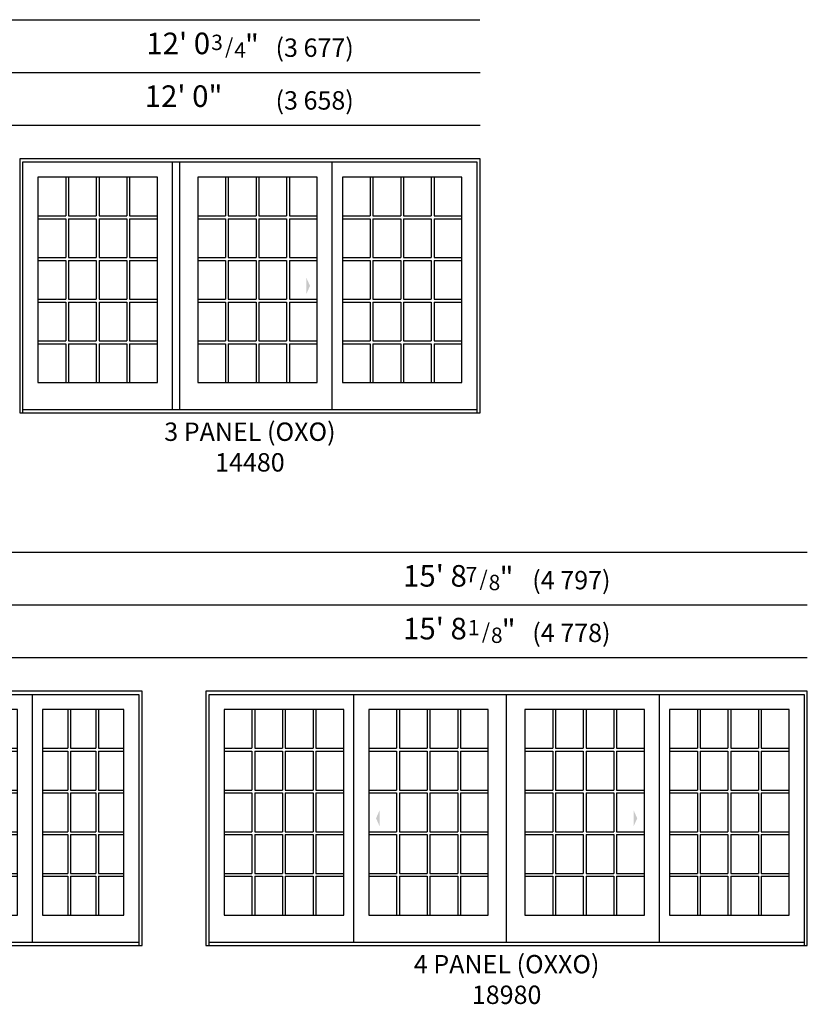
# Model space of a CAD drawing. Units: inches. Extents: x 30 to 1292, y 44 to 803.
# Drawn here: x 337 to 584, y 162 to 470 of the extents above; entities that cross this region are included whole.
import ezdxf
from ezdxf.enums import TextEntityAlignment as Align

# ---------------------------------------------------------------- set-up
doc = ezdxf.new("R2010")
doc.units = ezdxf.units.IN
doc.header["$LTSCALE"] = 0.5
doc.header["$MEASUREMENT"] = 0
doc.header["$PDMODE"] = 33
doc.header["$PDSIZE"] = 0.0016
doc.linetypes.add('DASHED', pattern=[0.75, 0.5, -0.25])
for name, color, linetype in [('Pel_Frame_Outside', 84, 'Continuous'), ('Pel_Hinging', 132, 'DASHED'), ('Pel_Muntin_AS', 3, 'Continuous'), ('Pel_Sash_Inside', 3, 'Continuous'), ('Pel_Sash_Outside', 84, 'Continuous'), ('Pel_TXT', 255, 'Continuous')]:
    doc.layers.add(name, color=color, linetype=linetype)
doc.layers.add('Pel_Points', color=7, linetype='Continuous', plot=False)
doc.styles.add('ARCHQUIK', font='archquik.shx')
doc.styles.get("Standard").update_dxf_attribs({"font": 'ARIAL.TTF'})

# ---------------------------------------------------------------- blocks, each defined once
blk = doc.blocks.new('342')
at = {"layer": 'Pel_Points'}
blk.add_point((0, 0), dxfattribs=at)
at = {"layer": 'Pel_TXT'}
for s, height, p in [('3', 0.05, (0.1075, -0.0125)), ('"', 0.07, (0.2175, -0.0312)), ('/', 0.05, (0.1526, -0.025)), ('4', 0.05, (0.1825, -0.0375))]:
    blk.add_text(s, height=height, dxfattribs=at).set_placement(p)
blk = doc.blocks.new('182')
at = {"layer": 'Pel_Points'}
blk.add_point((0, 0), dxfattribs=at)
at = {"layer": 'Pel_TXT'}
for s, height, p in [('1', 0.05, (0.1075, -0.0125)), ('"', 0.07, (0.2175, -0.0312)), ('/', 0.05, (0.1526, -0.025)), ('8', 0.05, (0.1825, -0.0375))]:
    blk.add_text(s, height=height, dxfattribs=at).set_placement(p)
blk = doc.blocks.new('782')
at = {"layer": 'Pel_Points'}
blk.add_point((0, 0), dxfattribs=at)
at = {"layer": 'Pel_TXT'}
for s, height, p in [('7', 0.05, (0.1, -0.0125)), ('"', 0.07, (0.2107, -0.0312)), ('/', 0.05, (0.145, -0.025)), ('8', 0.05, (0.175, -0.0375))]:
    blk.add_text(s, height=height, dxfattribs=at).set_placement(p)
blk = doc.blocks.new('ASCSF14180T')
at = {"layer": 'Pel_Frame_Outside'}
blk.add_lwpolyline([(0, 0), (140.125, 0), (140.125, 79.5), (0, 79.5), (0, 0)], dxfattribs=at)
at = {"layer": 'Pel_Hinging'}
for points in [[(41.206, 39.75), (42.331, 42.25), (42.331, 37.25)], [(98.919, 39.75), (97.794, 42.25), (97.794, 37.25)]]:
    blk.add_solid(points, dxfattribs=at)
at = {"layer": 'Pel_Muntin_AS'}
for p, q in [((13.58, 73.796), (13.58, 61.6348)), ((14.456, 73.796), (14.456, 61.6348)), ((22.332, 73.796), (22.332, 61.6348)), ((23.208, 73.796), (23.208, 61.6348)), ((46.832, 73.796), (46.832, 61.6348)), ((47.708, 73.796), (47.708, 61.6348)), ((55.584, 73.796), (55.584, 61.6348)), ((56.46, 73.796), (56.46, 61.6348)), ((83.665, 73.796), (83.665, 61.6348)), ((84.541, 73.796), (84.541, 61.6348)), ((92.417, 73.796), (92.417, 61.6348)), ((93.293, 73.796), (93.293, 61.6348)), ((116.917, 73.796), (116.917, 61.6348)), ((117.793, 73.796), (117.793, 61.6348)), ((125.669, 73.796), (125.669, 61.6348)), ((126.545, 73.796), (126.545, 61.6348)), ((5.704, 61.6348), (13.58, 61.6348)), ((14.456, 61.6348), (22.332, 61.6348)), ((23.208, 61.6348), (31.084, 61.6348)), ((38.956, 61.6348), (46.832, 61.6348)), ((47.708, 61.6348), (55.584, 61.6348)), ((56.46, 61.6348), (64.336, 61.6348)), ((75.789, 61.6348), (83.665, 61.6348)), ((84.541, 61.6348), (92.417, 61.6348)), ((93.293, 61.6348), (101.169, 61.6348)), ((109.041, 61.6348), (116.917, 61.6348)), ((117.793, 61.6348), (125.669, 61.6348)), ((126.545, 61.6348), (134.421, 61.6348)), ((5.704, 60.7588), (13.58, 60.7588)), ((13.58, 60.7588), (13.58, 48.5976)), ((14.456, 60.7588), (22.332, 60.7588)), ((14.456, 60.7588), (14.456, 48.5976)), ((22.332, 60.7588), (22.332, 48.5976)), ((23.208, 60.7588), (31.084, 60.7588)), ((23.208, 60.7588), (23.208, 48.5976)), ((38.956, 60.7588), (46.832, 60.7588)), ((46.832, 60.7588), (46.832, 48.5976)), ((47.708, 60.7588), (55.584, 60.7588)), ((47.708, 60.7588), (47.708, 48.5976)), ((55.584, 60.7588), (55.584, 48.5976)), ((56.46, 60.7588), (64.336, 60.7588)), ((56.46, 60.7588), (56.46, 48.5976)), ((75.789, 60.7588), (83.665, 60.7588)), ((83.665, 60.7588), (83.665, 48.5976)), ((84.541, 60.7588), (92.417, 60.7588)), ((84.541, 60.7588), (84.541, 48.5976)), ((92.417, 60.7588), (92.417, 48.5976)), ((93.293, 60.7588), (101.169, 60.7588)), ((93.293, 60.7588), (93.293, 48.5976)), ((109.041, 60.7588), (116.917, 60.7588)), ((116.917, 60.7588), (116.917, 48.5976)), ((117.793, 60.7588), (125.669, 60.7588)), ((117.793, 60.7588), (117.793, 48.5976)), ((125.669, 60.7588), (125.669, 48.5976)), ((126.545, 60.7588), (134.421, 60.7588)), ((126.545, 60.7588), (126.545, 48.5976)), ((5.704, 48.5976), (13.58, 48.5976)), ((5.704, 47.7216), (13.58, 47.7216)), ((13.58, 47.7216), (13.58, 35.5604)), ((14.456, 48.5976), (22.332, 48.5976)), ((14.456, 47.7216), (22.332, 47.7216)), ((14.456, 47.7216), (14.456, 35.5604)), ((22.332, 47.7216), (22.332, 35.5604)), ((23.208, 48.5976), (31.084, 48.5976)), ((23.208, 47.7216), (31.084, 47.7216)), ((23.208, 47.7216), (23.208, 35.5604)), ((38.956, 48.5976), (46.832, 48.5976)), ((38.956, 47.7216), (46.832, 47.7216)), ((46.832, 47.7216), (46.832, 35.5604)), ((47.708, 48.5976), (55.584, 48.5976)), ((47.708, 47.7216), (55.584, 47.7216)), ((47.708, 47.7216), (47.708, 35.5604)), ((55.584, 47.7216), (55.584, 35.5604)), ((56.46, 48.5976), (64.336, 48.5976)), ((56.46, 47.7216), (64.336, 47.7216)), ((56.46, 47.7216), (56.46, 35.5604)), ((75.789, 48.5976), (83.665, 48.5976)), ((75.789, 47.7216), (83.665, 47.7216)), ((83.665, 47.7216), (83.665, 35.5604)), ((84.541, 48.5976), (92.417, 48.5976)), ((84.541, 47.7216), (92.417, 47.7216)), ((84.541, 47.7216), (84.541, 35.5604)), ((92.417, 47.7216), (92.417, 35.5604)), ((93.293, 48.5976), (101.169, 48.5976)), ((93.293, 47.7216), (101.169, 47.7216)), ((93.293, 47.7216), (93.293, 35.5604)), ((109.041, 48.5976), (116.917, 48.5976)), ((109.041, 47.7216), (116.917, 47.7216)), ((116.917, 47.7216), (116.917, 35.5604)), ((117.793, 48.5976), (125.669, 48.5976)), ((117.793, 47.7216), (125.669, 47.7216)), ((117.793, 47.7216), (117.793, 35.5604)), ((125.669, 47.7216), (125.669, 35.5604)), ((126.545, 48.5976), (134.421, 48.5976)), ((126.545, 47.7216), (134.421, 47.7216)), ((126.545, 47.7216), (126.545, 35.5604)), ((5.704, 35.5604), (13.58, 35.5604)), ((5.704, 34.6844), (13.58, 34.6844)), ((13.58, 34.6844), (13.58, 22.5232)), ((14.456, 35.5604), (22.332, 35.5604)), ((14.456, 34.6844), (22.332, 34.6844)), ((14.456, 34.6844), (14.456, 22.5232)), ((22.332, 34.6844), (22.332, 22.5232)), ((23.208, 35.5604), (31.084, 35.5604)), ((23.208, 34.6844), (31.084, 34.6844)), ((23.208, 34.6844), (23.208, 22.5232)), ((38.956, 35.5604), (46.832, 35.5604)), ((38.956, 34.6844), (46.832, 34.6844)), ((46.832, 34.6844), (46.832, 22.5232)), ((47.708, 35.5604), (55.584, 35.5604)), ((47.708, 34.6844), (55.584, 34.6844)), ((47.708, 34.6844), (47.708, 22.5232)), ((55.584, 34.6844), (55.584, 22.5232)), ((56.46, 35.5604), (64.336, 35.5604)), ((56.46, 34.6844), (64.336, 34.6844)), ((56.46, 34.6844), (56.46, 22.5232)), ((75.789, 35.5604), (83.665, 35.5604)), ((75.789, 34.6844), (83.665, 34.6844)), ((83.665, 34.6844), (83.665, 22.5232)), ((84.541, 35.5604), (92.417, 35.5604)), ((84.541, 34.6844), (92.417, 34.6844)), ((84.541, 34.6844), (84.541, 22.5232)), ((92.417, 34.6844), (92.417, 22.5232)), ((93.293, 35.5604), (101.169, 35.5604)), ((93.293, 34.6844), (101.169, 34.6844)), ((93.293, 34.6844), (93.293, 22.5232)), ((109.041, 35.5604), (116.917, 35.5604)), ((109.041, 34.6844), (116.917, 34.6844)), ((116.917, 34.6844), (116.917, 22.5232)), ((117.793, 35.5604), (125.669, 35.5604)), ((117.793, 34.6844), (125.669, 34.6844)), ((117.793, 34.6844), (117.793, 22.5232)), ((125.669, 34.6844), (125.669, 22.5232)), ((126.545, 35.5604), (134.421, 35.5604)), ((126.545, 34.6844), (134.421, 34.6844)), ((126.545, 34.6844), (126.545, 22.5232)), ((5.704, 22.5232), (13.58, 22.5232)), ((5.704, 21.6472), (13.58, 21.6472)), ((13.58, 21.6472), (13.58, 9.486)), ((14.456, 22.5232), (22.332, 22.5232)), ((14.456, 21.6472), (22.332, 21.6472)), ((14.456, 21.6472), (14.456, 9.486)), ((22.332, 21.6472), (22.332, 9.486)), ((23.208, 22.5232), (31.084, 22.5232)), ((23.208, 21.6472), (31.084, 21.6472)), ((23.208, 21.6472), (23.208, 9.486)), ((38.956, 22.5232), (46.832, 22.5232)), ((38.956, 21.6472), (46.832, 21.6472)), ((46.832, 21.6472), (46.832, 9.486)), ((47.708, 22.5232), (55.584, 22.5232)), ((47.708, 21.6472), (55.584, 21.6472)), ((47.708, 21.6472), (47.708, 9.486)), ((55.584, 21.6472), (55.584, 9.486)), ((56.46, 22.5232), (64.336, 22.5232)), ((56.46, 21.6472), (64.336, 21.6472)), ((56.46, 21.6472), (56.46, 9.486)), ((75.789, 22.5232), (83.665, 22.5232)), ((75.789, 21.6472), (83.665, 21.6472)), ((83.665, 21.6472), (83.665, 9.486)), ((84.541, 22.5232), (92.417, 22.5232)), ((84.541, 21.6472), (92.417, 21.6472)), ((84.541, 21.6472), (84.541, 9.486)), ((92.417, 21.6472), (92.417, 9.486)), ((93.293, 22.5232), (101.169, 22.5232)), ((93.293, 21.6472), (101.169, 21.6472)), ((93.293, 21.6472), (93.293, 9.486)), ((109.041, 22.5232), (116.917, 22.5232)), ((109.041, 21.6472), (116.917, 21.6472)), ((116.917, 21.6472), (116.917, 9.486)), ((117.793, 22.5232), (125.669, 22.5232)), ((117.793, 21.6472), (125.669, 21.6472)), ((117.793, 21.6472), (117.793, 9.486)), ((125.669, 21.6472), (125.669, 9.486)), ((126.545, 22.5232), (134.421, 22.5232)), ((126.545, 21.6472), (134.421, 21.6472)), ((126.545, 21.6472), (126.545, 9.486))]:
    blk.add_line(p, q, dxfattribs=at)
for points in [[(13.58, 73.796), (5.704, 73.796), (5.704, 61.6348)], [(13.58, 73.796), (5.704, 73.796), (5.704, 61.6348)], [(22.332, 73.796), (14.456, 73.796)], [(22.332, 73.796), (14.456, 73.796)], [(31.084, 61.6348), (31.084, 73.796), (23.208, 73.796)], [(31.084, 61.6348), (31.084, 73.796), (23.208, 73.796)], [(46.832, 73.796), (38.956, 73.796), (38.956, 61.6348)], [(46.832, 73.796), (38.956, 73.796), (38.956, 61.6348)], [(55.584, 73.796), (47.708, 73.796)], [(55.584, 73.796), (47.708, 73.796)], [(64.336, 61.6348), (64.336, 73.796), (56.46, 73.796)], [(64.336, 61.6348), (64.336, 73.796), (56.46, 73.796)], [(83.665, 73.796), (75.789, 73.796), (75.789, 61.6348)], [(83.665, 73.796), (75.789, 73.796), (75.789, 61.6348)], [(92.417, 73.796), (84.541, 73.796)], [(92.417, 73.796), (84.541, 73.796)], [(101.169, 61.6348), (101.169, 73.796), (93.293, 73.796)], [(101.169, 61.6348), (101.169, 73.796), (93.293, 73.796)], [(116.917, 73.796), (109.041, 73.796), (109.041, 61.6348)], [(116.917, 73.796), (109.041, 73.796), (109.041, 61.6348)], [(125.669, 73.796), (117.793, 73.796)], [(125.669, 73.796), (117.793, 73.796)], [(134.421, 61.6348), (134.421, 73.796), (126.545, 73.796)], [(134.421, 61.6348), (134.421, 73.796), (126.545, 73.796)], [(5.704, 60.7588), (5.704, 48.5976)], [(5.704, 60.7588), (5.704, 48.5976)], [(31.084, 48.5976), (31.084, 60.7588)], [(31.084, 48.5976), (31.084, 60.7588)], [(38.956, 60.7588), (38.956, 48.5976)], [(38.956, 60.7588), (38.956, 48.5976)], [(64.336, 48.5976), (64.336, 60.7588)], [(64.336, 48.5976), (64.336, 60.7588)], [(75.789, 60.7588), (75.789, 48.5976)], [(75.789, 60.7588), (75.789, 48.5976)], [(101.169, 48.5976), (101.169, 60.7588)], [(101.169, 48.5976), (101.169, 60.7588)], [(109.041, 60.7588), (109.041, 48.5976)], [(109.041, 60.7588), (109.041, 48.5976)], [(134.421, 48.5976), (134.421, 60.7588)], [(134.421, 48.5976), (134.421, 60.7588)], [(5.704, 47.7216), (5.704, 35.5604)], [(5.704, 47.7216), (5.704, 35.5604)], [(31.084, 35.5604), (31.084, 47.7216)], [(31.084, 35.5604), (31.084, 47.7216)], [(38.956, 47.7216), (38.956, 35.5604)], [(38.956, 47.7216), (38.956, 35.5604)], [(64.336, 35.5604), (64.336, 47.7216)], [(64.336, 35.5604), (64.336, 47.7216)], [(75.789, 47.7216), (75.789, 35.5604)], [(75.789, 47.7216), (75.789, 35.5604)], [(101.169, 35.5604), (101.169, 47.7216)], [(101.169, 35.5604), (101.169, 47.7216)], [(109.041, 47.7216), (109.041, 35.5604)], [(109.041, 47.7216), (109.041, 35.5604)], [(134.421, 35.5604), (134.421, 47.7216)], [(134.421, 35.5604), (134.421, 47.7216)], [(5.704, 34.6844), (5.704, 22.5232)], [(5.704, 34.6844), (5.704, 22.5232)], [(31.084, 22.5232), (31.084, 34.6844)], [(31.084, 22.5232), (31.084, 34.6844)], [(38.956, 34.6844), (38.956, 22.5232)], [(38.956, 34.6844), (38.956, 22.5232)], [(64.336, 22.5232), (64.336, 34.6844)], [(64.336, 22.5232), (64.336, 34.6844)], [(75.789, 34.6844), (75.789, 22.5232)], [(75.789, 34.6844), (75.789, 22.5232)], [(101.169, 22.5232), (101.169, 34.6844)], [(101.169, 22.5232), (101.169, 34.6844)], [(109.041, 34.6844), (109.041, 22.5232)], [(109.041, 34.6844), (109.041, 22.5232)], [(134.421, 22.5232), (134.421, 34.6844)], [(134.421, 22.5232), (134.421, 34.6844)], [(5.704, 21.6472), (5.704, 9.486)], [(5.704, 21.6472), (5.704, 9.486)], [(23.208, 9.486), (31.084, 9.486), (31.084, 21.6472)], [(23.208, 9.486), (31.084, 9.486), (31.084, 21.6472)], [(38.956, 21.6472), (38.956, 9.486)], [(38.956, 21.6472), (38.956, 9.486)], [(56.46, 9.486), (64.336, 9.486), (64.336, 21.6472)], [(56.46, 9.486), (64.336, 9.486), (64.336, 21.6472)], [(75.789, 21.6472), (75.789, 9.486)], [(75.789, 21.6472), (75.789, 9.486)], [(93.293, 9.486), (101.169, 9.486), (101.169, 21.6472)], [(93.293, 9.486), (101.169, 9.486), (101.169, 21.6472)], [(109.041, 21.6472), (109.041, 9.486)], [(109.041, 21.6472), (109.041, 9.486)], [(126.545, 9.486), (134.421, 9.486), (134.421, 21.6472)], [(126.545, 9.486), (134.421, 9.486), (134.421, 21.6472)], [(5.704, 9.486), (13.58, 9.486)], [(5.704, 9.486), (13.58, 9.486)], [(14.456, 9.486), (22.332, 9.486)], [(14.456, 9.486), (22.332, 9.486)], [(38.956, 9.486), (46.832, 9.486)], [(38.956, 9.486), (46.832, 9.486)], [(47.708, 9.486), (55.584, 9.486)], [(47.708, 9.486), (55.584, 9.486)], [(75.789, 9.486), (83.665, 9.486)], [(75.789, 9.486), (83.665, 9.486)], [(84.541, 9.486), (92.417, 9.486)], [(84.541, 9.486), (92.417, 9.486)], [(109.041, 9.486), (116.917, 9.486)], [(109.041, 9.486), (116.917, 9.486)], [(117.793, 9.486), (125.669, 9.486)], [(117.793, 9.486), (125.669, 9.486)]]:
    blk.add_lwpolyline(points, dxfattribs=at)
at = {"layer": 'Pel_Sash_Inside'}
for points in [[(5.704, 9.486), (31.084, 9.486), (31.084, 73.796), (5.704, 73.796), (5.704, 9.486)], [(38.956, 9.486), (64.336, 9.486), (64.336, 73.796), (38.956, 73.796), (38.956, 9.486)], [(75.789, 9.486), (101.169, 9.486), (101.169, 73.796), (75.789, 73.796), (75.789, 9.486)], [(109.041, 9.486), (134.421, 9.486), (134.421, 73.796), (109.041, 73.796), (109.041, 9.486)]]:
    blk.add_lwpolyline(points, dxfattribs=at)
at = {"layer": 'Pel_Sash_Outside'}
for points in [[(1, 0), (1, 78.5), (139.125, 78.5), (139.125, 0)], [(34.252, 1.03), (34.252, 78.5)], [(70.0625, 1.03), (70.0625, 78.5)], [(105.873, 1.03), (105.873, 78.5)], [(1, 1.03), (139.125, 1.03)]]:
    blk.add_lwpolyline(points, dxfattribs=at)
at = {"style": 'ARCHQUIK', "flags": 1}
for tag in ['COMPID', 'UNITID', 'DOCNO']:
    blk.add_attdef(tag, (0, 0), '', height=1, dxfattribs=at)
blk = doc.blocks.new('ASCSF18980T')
at = {"layer": 'Pel_Frame_Outside'}
blk.add_lwpolyline([(0, 0), (188.125, 0), (188.125, 79.5), (0, 79.5), (0, 0)], dxfattribs=at)
at = {"layer": 'Pel_Hinging'}
for points in [[(53.206, 39.75), (54.331, 42.25), (54.331, 37.25)], [(134.919, 39.75), (133.794, 42.25), (133.794, 37.25)]]:
    blk.add_solid(points, dxfattribs=at)
at = {"layer": 'Pel_Muntin_AS'}
for p, q in [((14.392, 73.796), (14.392, 61.6348)), ((15.268, 73.796), (15.268, 61.6348)), ((23.956, 73.796), (23.956, 61.6348)), ((24.832, 73.796), (24.832, 61.6348)), ((33.52, 73.796), (33.52, 61.6348)), ((34.396, 73.796), (34.396, 61.6348)), ((59.644, 73.796), (59.644, 61.6348)), ((60.52, 73.796), (60.52, 61.6348)), ((69.208, 73.796), (69.208, 61.6348)), ((70.084, 73.796), (70.084, 61.6348)), ((78.772, 73.796), (78.772, 61.6348)), ((79.648, 73.796), (79.648, 61.6348)), ((108.477, 73.796), (108.477, 61.6348)), ((109.353, 73.796), (109.353, 61.6348)), ((118.041, 73.796), (118.041, 61.6348)), ((118.917, 73.796), (118.917, 61.6348)), ((127.605, 73.796), (127.605, 61.6348)), ((128.481, 73.796), (128.481, 61.6348)), ((153.729, 73.796), (153.729, 61.6348)), ((154.605, 73.796), (154.605, 61.6348)), ((163.293, 73.796), (163.293, 61.6348)), ((164.169, 73.796), (164.169, 61.6348)), ((172.857, 73.796), (172.857, 61.6348)), ((173.733, 73.796), (173.733, 61.6348)), ((5.704, 61.6348), (14.392, 61.6348)), ((15.268, 61.6348), (23.956, 61.6348)), ((24.832, 61.6348), (33.52, 61.6348)), ((34.396, 61.6348), (43.084, 61.6348)), ((50.956, 61.6348), (59.644, 61.6348)), ((60.52, 61.6348), (69.208, 61.6348)), ((70.084, 61.6348), (78.772, 61.6348)), ((79.648, 61.6348), (88.336, 61.6348)), ((99.789, 61.6348), (108.477, 61.6348)), ((109.353, 61.6348), (118.041, 61.6348)), ((118.917, 61.6348), (127.605, 61.6348)), ((128.481, 61.6348), (137.169, 61.6348)), ((145.041, 61.6348), (153.729, 61.6348)), ((154.605, 61.6348), (163.293, 61.6348)), ((164.169, 61.6348), (172.857, 61.6348)), ((173.733, 61.6348), (182.421, 61.6348)), ((5.704, 60.7588), (14.392, 60.7588)), ((14.392, 60.7588), (14.392, 48.5976)), ((15.268, 60.7588), (23.956, 60.7588)), ((15.268, 60.7588), (15.268, 48.5976)), ((23.956, 60.7588), (23.956, 48.5976)), ((24.832, 60.7588), (33.52, 60.7588)), ((24.832, 60.7588), (24.832, 48.5976)), ((33.52, 60.7588), (33.52, 48.5976)), ((34.396, 60.7588), (43.084, 60.7588)), ((34.396, 60.7588), (34.396, 48.5976)), ((50.956, 60.7588), (59.644, 60.7588)), ((59.644, 60.7588), (59.644, 48.5976)), ((60.52, 60.7588), (69.208, 60.7588)), ((60.52, 60.7588), (60.52, 48.5976)), ((69.208, 60.7588), (69.208, 48.5976)), ((70.084, 60.7588), (78.772, 60.7588)), ((70.084, 60.7588), (70.084, 48.5976)), ((78.772, 60.7588), (78.772, 48.5976)), ((79.648, 60.7588), (88.336, 60.7588)), ((79.648, 60.7588), (79.648, 48.5976)), ((99.789, 60.7588), (108.477, 60.7588)), ((108.477, 60.7588), (108.477, 48.5976)), ((109.353, 60.7588), (118.041, 60.7588)), ((109.353, 60.7588), (109.353, 48.5976)), ((118.041, 60.7588), (118.041, 48.5976)), ((118.917, 60.7588), (127.605, 60.7588)), ((118.917, 60.7588), (118.917, 48.5976)), ((127.605, 60.7588), (127.605, 48.5976)), ((128.481, 60.7588), (137.169, 60.7588)), ((128.481, 60.7588), (128.481, 48.5976)), ((145.041, 60.7588), (153.729, 60.7588)), ((153.729, 60.7588), (153.729, 48.5976)), ((154.605, 60.7588), (163.293, 60.7588)), ((154.605, 60.7588), (154.605, 48.5976)), ((163.293, 60.7588), (163.293, 48.5976)), ((164.169, 60.7588), (172.857, 60.7588)), ((164.169, 60.7588), (164.169, 48.5976)), ((172.857, 60.7588), (172.857, 48.5976)), ((173.733, 60.7588), (182.421, 60.7588)), ((173.733, 60.7588), (173.733, 48.5976)), ((5.704, 48.5976), (14.392, 48.5976)), ((5.704, 47.7216), (14.392, 47.7216)), ((14.392, 47.7216), (14.392, 35.5604)), ((15.268, 48.5976), (23.956, 48.5976)), ((15.268, 47.7216), (23.956, 47.7216)), ((15.268, 47.7216), (15.268, 35.5604)), ((23.956, 47.7216), (23.956, 35.5604)), ((24.832, 48.5976), (33.52, 48.5976)), ((24.832, 47.7216), (33.52, 47.7216)), ((24.832, 47.7216), (24.832, 35.5604)), ((33.52, 47.7216), (33.52, 35.5604)), ((34.396, 48.5976), (43.084, 48.5976)), ((34.396, 47.7216), (43.084, 47.7216)), ((34.396, 47.7216), (34.396, 35.5604)), ((50.956, 48.5976), (59.644, 48.5976)), ((50.956, 47.7216), (59.644, 47.7216)), ((59.644, 47.7216), (59.644, 35.5604)), ((60.52, 48.5976), (69.208, 48.5976)), ((60.52, 47.7216), (69.208, 47.7216)), ((60.52, 47.7216), (60.52, 35.5604)), ((69.208, 47.7216), (69.208, 35.5604)), ((70.084, 48.5976), (78.772, 48.5976)), ((70.084, 47.7216), (78.772, 47.7216)), ((70.084, 47.7216), (70.084, 35.5604)), ((78.772, 47.7216), (78.772, 35.5604)), ((79.648, 48.5976), (88.336, 48.5976)), ((79.648, 47.7216), (88.336, 47.7216)), ((79.648, 47.7216), (79.648, 35.5604)), ((99.789, 48.5976), (108.477, 48.5976)), ((99.789, 47.7216), (108.477, 47.7216)), ((108.477, 47.7216), (108.477, 35.5604)), ((109.353, 48.5976), (118.041, 48.5976)), ((109.353, 47.7216), (118.041, 47.7216)), ((109.353, 47.7216), (109.353, 35.5604)), ((118.041, 47.7216), (118.041, 35.5604)), ((118.917, 48.5976), (127.605, 48.5976)), ((118.917, 47.7216), (127.605, 47.7216)), ((118.917, 47.7216), (118.917, 35.5604)), ((127.605, 47.7216), (127.605, 35.5604)), ((128.481, 48.5976), (137.169, 48.5976)), ((128.481, 47.7216), (137.169, 47.7216)), ((128.481, 47.7216), (128.481, 35.5604)), ((145.041, 48.5976), (153.729, 48.5976)), ((145.041, 47.7216), (153.729, 47.7216)), ((153.729, 47.7216), (153.729, 35.5604)), ((154.605, 48.5976), (163.293, 48.5976)), ((154.605, 47.7216), (163.293, 47.7216)), ((154.605, 47.7216), (154.605, 35.5604)), ((163.293, 47.7216), (163.293, 35.5604)), ((164.169, 48.5976), (172.857, 48.5976)), ((164.169, 47.7216), (172.857, 47.7216)), ((164.169, 47.7216), (164.169, 35.5604)), ((172.857, 47.7216), (172.857, 35.5604)), ((173.733, 48.5976), (182.421, 48.5976)), ((173.733, 47.7216), (182.421, 47.7216)), ((173.733, 47.7216), (173.733, 35.5604)), ((5.704, 35.5604), (14.392, 35.5604)), ((5.704, 34.6844), (14.392, 34.6844)), ((14.392, 34.6844), (14.392, 22.5232)), ((15.268, 35.5604), (23.956, 35.5604)), ((15.268, 34.6844), (23.956, 34.6844)), ((15.268, 34.6844), (15.268, 22.5232)), ((23.956, 34.6844), (23.956, 22.5232)), ((24.832, 35.5604), (33.52, 35.5604)), ((24.832, 34.6844), (33.52, 34.6844)), ((24.832, 34.6844), (24.832, 22.5232)), ((33.52, 34.6844), (33.52, 22.5232)), ((34.396, 35.5604), (43.084, 35.5604)), ((34.396, 34.6844), (43.084, 34.6844)), ((34.396, 34.6844), (34.396, 22.5232)), ((50.956, 35.5604), (59.644, 35.5604)), ((50.956, 34.6844), (59.644, 34.6844)), ((59.644, 34.6844), (59.644, 22.5232)), ((60.52, 35.5604), (69.208, 35.5604)), ((60.52, 34.6844), (69.208, 34.6844)), ((60.52, 34.6844), (60.52, 22.5232)), ((69.208, 34.6844), (69.208, 22.5232)), ((70.084, 35.5604), (78.772, 35.5604)), ((70.084, 34.6844), (78.772, 34.6844)), ((70.084, 34.6844), (70.084, 22.5232)), ((78.772, 34.6844), (78.772, 22.5232)), ((79.648, 35.5604), (88.336, 35.5604)), ((79.648, 34.6844), (88.336, 34.6844)), ((79.648, 34.6844), (79.648, 22.5232)), ((99.789, 35.5604), (108.477, 35.5604)), ((99.789, 34.6844), (108.477, 34.6844)), ((108.477, 34.6844), (108.477, 22.5232)), ((109.353, 35.5604), (118.041, 35.5604)), ((109.353, 34.6844), (118.041, 34.6844)), ((109.353, 34.6844), (109.353, 22.5232)), ((118.041, 34.6844), (118.041, 22.5232)), ((118.917, 35.5604), (127.605, 35.5604)), ((118.917, 34.6844), (127.605, 34.6844)), ((118.917, 34.6844), (118.917, 22.5232)), ((127.605, 34.6844), (127.605, 22.5232)), ((128.481, 35.5604), (137.169, 35.5604)), ((128.481, 34.6844), (137.169, 34.6844)), ((128.481, 34.6844), (128.481, 22.5232)), ((145.041, 35.5604), (153.729, 35.5604)), ((145.041, 34.6844), (153.729, 34.6844)), ((153.729, 34.6844), (153.729, 22.5232)), ((154.605, 35.5604), (163.293, 35.5604)), ((154.605, 34.6844), (163.293, 34.6844)), ((154.605, 34.6844), (154.605, 22.5232)), ((163.293, 34.6844), (163.293, 22.5232)), ((164.169, 35.5604), (172.857, 35.5604)), ((164.169, 34.6844), (172.857, 34.6844)), ((164.169, 34.6844), (164.169, 22.5232)), ((172.857, 34.6844), (172.857, 22.5232)), ((173.733, 35.5604), (182.421, 35.5604)), ((173.733, 34.6844), (182.421, 34.6844)), ((173.733, 34.6844), (173.733, 22.5232)), ((5.704, 22.5232), (14.392, 22.5232)), ((5.704, 21.6472), (14.392, 21.6472)), ((14.392, 21.6472), (14.392, 9.486)), ((15.268, 22.5232), (23.956, 22.5232)), ((15.268, 21.6472), (23.956, 21.6472)), ((15.268, 21.6472), (15.268, 9.486)), ((23.956, 21.6472), (23.956, 9.486)), ((24.832, 22.5232), (33.52, 22.5232)), ((24.832, 21.6472), (33.52, 21.6472)), ((24.832, 21.6472), (24.832, 9.486)), ((33.52, 21.6472), (33.52, 9.486)), ((34.396, 22.5232), (43.084, 22.5232)), ((34.396, 21.6472), (43.084, 21.6472)), ((34.396, 21.6472), (34.396, 9.486)), ((50.956, 22.5232), (59.644, 22.5232)), ((50.956, 21.6472), (59.644, 21.6472)), ((59.644, 21.6472), (59.644, 9.486)), ((60.52, 22.5232), (69.208, 22.5232)), ((60.52, 21.6472), (69.208, 21.6472)), ((60.52, 21.6472), (60.52, 9.486)), ((69.208, 21.6472), (69.208, 9.486)), ((70.084, 22.5232), (78.772, 22.5232)), ((70.084, 21.6472), (78.772, 21.6472)), ((70.084, 21.6472), (70.084, 9.486)), ((78.772, 21.6472), (78.772, 9.486)), ((79.648, 22.5232), (88.336, 22.5232)), ((79.648, 21.6472), (88.336, 21.6472)), ((79.648, 21.6472), (79.648, 9.486)), ((99.789, 22.5232), (108.477, 22.5232)), ((99.789, 21.6472), (108.477, 21.6472)), ((108.477, 21.6472), (108.477, 9.486)), ((109.353, 22.5232), (118.041, 22.5232)), ((109.353, 21.6472), (118.041, 21.6472)), ((109.353, 21.6472), (109.353, 9.486)), ((118.041, 21.6472), (118.041, 9.486)), ((118.917, 22.5232), (127.605, 22.5232)), ((118.917, 21.6472), (127.605, 21.6472)), ((118.917, 21.6472), (118.917, 9.486)), ((127.605, 21.6472), (127.605, 9.486)), ((128.481, 22.5232), (137.169, 22.5232)), ((128.481, 21.6472), (137.169, 21.6472)), ((128.481, 21.6472), (128.481, 9.486)), ((145.041, 22.5232), (153.729, 22.5232)), ((145.041, 21.6472), (153.729, 21.6472)), ((153.729, 21.6472), (153.729, 9.486)), ((154.605, 22.5232), (163.293, 22.5232)), ((154.605, 21.6472), (163.293, 21.6472)), ((154.605, 21.6472), (154.605, 9.486)), ((163.293, 21.6472), (163.293, 9.486)), ((164.169, 22.5232), (172.857, 22.5232)), ((164.169, 21.6472), (172.857, 21.6472)), ((164.169, 21.6472), (164.169, 9.486)), ((172.857, 21.6472), (172.857, 9.486)), ((173.733, 22.5232), (182.421, 22.5232)), ((173.733, 21.6472), (182.421, 21.6472)), ((173.733, 21.6472), (173.733, 9.486))]:
    blk.add_line(p, q, dxfattribs=at)
for points in [[(14.392, 73.796), (5.704, 73.796), (5.704, 61.6348)], [(14.392, 73.796), (5.704, 73.796), (5.704, 61.6348)], [(23.956, 73.796), (15.268, 73.796)], [(23.956, 73.796), (15.268, 73.796)], [(33.52, 73.796), (24.832, 73.796)], [(33.52, 73.796), (24.832, 73.796)], [(43.084, 61.6348), (43.084, 73.796), (34.396, 73.796)], [(43.084, 61.6348), (43.084, 73.796), (34.396, 73.796)], [(59.644, 73.796), (50.956, 73.796), (50.956, 61.6348)], [(59.644, 73.796), (50.956, 73.796), (50.956, 61.6348)], [(69.208, 73.796), (60.52, 73.796)], [(69.208, 73.796), (60.52, 73.796)], [(78.772, 73.796), (70.084, 73.796)], [(78.772, 73.796), (70.084, 73.796)], [(88.336, 61.6348), (88.336, 73.796), (79.648, 73.796)], [(88.336, 61.6348), (88.336, 73.796), (79.648, 73.796)], [(108.477, 73.796), (99.789, 73.796), (99.789, 61.6348)], [(108.477, 73.796), (99.789, 73.796), (99.789, 61.6348)], [(118.041, 73.796), (109.353, 73.796)], [(118.041, 73.796), (109.353, 73.796)], [(127.605, 73.796), (118.917, 73.796)], [(127.605, 73.796), (118.917, 73.796)], [(137.169, 61.6348), (137.169, 73.796), (128.481, 73.796)], [(137.169, 61.6348), (137.169, 73.796), (128.481, 73.796)], [(153.729, 73.796), (145.041, 73.796), (145.041, 61.6348)], [(153.729, 73.796), (145.041, 73.796), (145.041, 61.6348)], [(163.293, 73.796), (154.605, 73.796)], [(163.293, 73.796), (154.605, 73.796)], [(172.857, 73.796), (164.169, 73.796)], [(172.857, 73.796), (164.169, 73.796)], [(182.421, 61.6348), (182.421, 73.796), (173.733, 73.796)], [(182.421, 61.6348), (182.421, 73.796), (173.733, 73.796)], [(5.704, 60.7588), (5.704, 48.5976)], [(5.704, 60.7588), (5.704, 48.5976)], [(43.084, 48.5976), (43.084, 60.7588)], [(43.084, 48.5976), (43.084, 60.7588)], [(50.956, 60.7588), (50.956, 48.5976)], [(50.956, 60.7588), (50.956, 48.5976)], [(88.336, 48.5976), (88.336, 60.7588)], [(88.336, 48.5976), (88.336, 60.7588)], [(99.789, 60.7588), (99.789, 48.5976)], [(99.789, 60.7588), (99.789, 48.5976)], [(137.169, 48.5976), (137.169, 60.7588)], [(137.169, 48.5976), (137.169, 60.7588)], [(145.041, 60.7588), (145.041, 48.5976)], [(145.041, 60.7588), (145.041, 48.5976)], [(182.421, 48.5976), (182.421, 60.7588)], [(182.421, 48.5976), (182.421, 60.7588)], [(5.704, 47.7216), (5.704, 35.5604)], [(5.704, 47.7216), (5.704, 35.5604)], [(43.084, 35.5604), (43.084, 47.7216)], [(43.084, 35.5604), (43.084, 47.7216)], [(50.956, 47.7216), (50.956, 35.5604)], [(50.956, 47.7216), (50.956, 35.5604)], [(88.336, 35.5604), (88.336, 47.7216)], [(88.336, 35.5604), (88.336, 47.7216)], [(99.789, 47.7216), (99.789, 35.5604)], [(99.789, 47.7216), (99.789, 35.5604)], [(137.169, 35.5604), (137.169, 47.7216)], [(137.169, 35.5604), (137.169, 47.7216)], [(145.041, 47.7216), (145.041, 35.5604)], [(145.041, 47.7216), (145.041, 35.5604)], [(182.421, 35.5604), (182.421, 47.7216)], [(182.421, 35.5604), (182.421, 47.7216)], [(5.704, 34.6844), (5.704, 22.5232)], [(5.704, 34.6844), (5.704, 22.5232)], [(43.084, 22.5232), (43.084, 34.6844)], [(43.084, 22.5232), (43.084, 34.6844)], [(50.956, 34.6844), (50.956, 22.5232)], [(50.956, 34.6844), (50.956, 22.5232)], [(88.336, 22.5232), (88.336, 34.6844)], [(88.336, 22.5232), (88.336, 34.6844)], [(99.789, 34.6844), (99.789, 22.5232)], [(99.789, 34.6844), (99.789, 22.5232)], [(137.169, 22.5232), (137.169, 34.6844)], [(137.169, 22.5232), (137.169, 34.6844)], [(145.041, 34.6844), (145.041, 22.5232)], [(145.041, 34.6844), (145.041, 22.5232)], [(182.421, 22.5232), (182.421, 34.6844)], [(182.421, 22.5232), (182.421, 34.6844)], [(5.704, 21.6472), (5.704, 9.486)], [(5.704, 21.6472), (5.704, 9.486)], [(34.396, 9.486), (43.084, 9.486), (43.084, 21.6472)], [(34.396, 9.486), (43.084, 9.486), (43.084, 21.6472)], [(50.956, 21.6472), (50.956, 9.486)], [(50.956, 21.6472), (50.956, 9.486)], [(79.648, 9.486), (88.336, 9.486), (88.336, 21.6472)], [(79.648, 9.486), (88.336, 9.486), (88.336, 21.6472)], [(99.789, 21.6472), (99.789, 9.486)], [(99.789, 21.6472), (99.789, 9.486)], [(128.481, 9.486), (137.169, 9.486), (137.169, 21.6472)], [(128.481, 9.486), (137.169, 9.486), (137.169, 21.6472)], [(145.041, 21.6472), (145.041, 9.486)], [(145.041, 21.6472), (145.041, 9.486)], [(173.733, 9.486), (182.421, 9.486), (182.421, 21.6472)], [(173.733, 9.486), (182.421, 9.486), (182.421, 21.6472)], [(5.704, 9.486), (14.392, 9.486)], [(5.704, 9.486), (14.392, 9.486)], [(15.268, 9.486), (23.956, 9.486)], [(15.268, 9.486), (23.956, 9.486)], [(24.832, 9.486), (33.52, 9.486)], [(24.832, 9.486), (33.52, 9.486)], [(50.956, 9.486), (59.644, 9.486)], [(50.956, 9.486), (59.644, 9.486)], [(60.52, 9.486), (69.208, 9.486)], [(60.52, 9.486), (69.208, 9.486)], [(70.084, 9.486), (78.772, 9.486)], [(70.084, 9.486), (78.772, 9.486)], [(99.789, 9.486), (108.477, 9.486)], [(99.789, 9.486), (108.477, 9.486)], [(109.353, 9.486), (118.041, 9.486)], [(109.353, 9.486), (118.041, 9.486)], [(118.917, 9.486), (127.605, 9.486)], [(118.917, 9.486), (127.605, 9.486)], [(145.041, 9.486), (153.729, 9.486)], [(145.041, 9.486), (153.729, 9.486)], [(154.605, 9.486), (163.293, 9.486)], [(154.605, 9.486), (163.293, 9.486)], [(164.169, 9.486), (172.857, 9.486)], [(164.169, 9.486), (172.857, 9.486)]]:
    blk.add_lwpolyline(points, dxfattribs=at)
at = {"layer": 'Pel_Sash_Inside'}
for points in [[(5.704, 9.486), (43.084, 9.486), (43.084, 73.796), (5.704, 73.796), (5.704, 9.486)], [(50.956, 9.486), (88.336, 9.486), (88.336, 73.796), (50.956, 73.796), (50.956, 9.486)], [(99.789, 9.486), (137.169, 9.486), (137.169, 73.796), (99.789, 73.796), (99.789, 9.486)], [(145.041, 9.486), (182.421, 9.486), (182.421, 73.796), (145.041, 73.796), (145.041, 9.486)]]:
    blk.add_lwpolyline(points, dxfattribs=at)
at = {"layer": 'Pel_Sash_Outside'}
for points in [[(1, 0), (1, 78.5), (187.125, 78.5), (187.125, 0)], [(46.252, 1.03), (46.252, 78.5)], [(94.0625, 1.03), (94.0625, 78.5)], [(141.873, 1.03), (141.873, 78.5)], [(1, 1.03), (187.125, 1.03)]]:
    blk.add_lwpolyline(points, dxfattribs=at)
at = {"style": 'ARCHQUIK', "flags": 1}
for tag in ['COMPID', 'UNITID', 'DOCNO']:
    blk.add_attdef(tag, (0, 0), '', height=1, dxfattribs=at)
blk = doc.blocks.new('ASCSF14480T')
at = {"layer": 'Pel_Frame_Outside'}
blk.add_lwpolyline([(0, 0), (144, 0), (144, 79.5), (0, 79.5), (0, 0)], dxfattribs=at)
at = {"layer": 'Pel_Hinging'}
blk.add_solid([(90.807, 39.75), (89.682, 42.25), (89.682, 37.25)], dxfattribs=at)
at = {"layer": 'Pel_Muntin_AS'}
for p, q in [((14.38875, 73.796), (14.38875, 61.6348)), ((15.26475, 73.796), (15.26475, 61.6348)), ((23.9495, 73.796), (23.9495, 61.6348)), ((24.8255, 73.796), (24.8255, 61.6348)), ((33.51025, 73.796), (33.51025, 61.6348)), ((34.38625, 73.796), (34.38625, 61.6348)), ((64.37475, 73.796), (64.37475, 61.6348)), ((65.25075, 73.796), (65.25075, 61.6348)), ((73.9355, 73.796), (73.9355, 61.6348)), ((74.8115, 73.796), (74.8115, 61.6348)), ((83.49625, 73.796), (83.49625, 61.6348)), ((84.37225, 73.796), (84.37225, 61.6348)), ((109.61375, 73.796), (109.61375, 61.6348)), ((110.48975, 73.796), (110.48975, 61.6348)), ((119.1745, 73.796), (119.1745, 61.6348)), ((120.0505, 73.796), (120.0505, 61.6348)), ((128.73525, 73.796), (128.73525, 61.6348)), ((129.61125, 73.796), (129.61125, 61.6348)), ((5.704, 61.6348), (14.38875, 61.6348)), ((15.26475, 61.6348), (23.9495, 61.6348)), ((24.8255, 61.6348), (33.51025, 61.6348)), ((34.38625, 61.6348), (43.071, 61.6348)), ((55.69, 61.6348), (64.37475, 61.6348)), ((65.25075, 61.6348), (73.9355, 61.6348)), ((74.8115, 61.6348), (83.49625, 61.6348)), ((84.37225, 61.6348), (93.057, 61.6348)), ((100.929, 61.6348), (109.61375, 61.6348)), ((110.48975, 61.6348), (119.1745, 61.6348)), ((120.0505, 61.6348), (128.73525, 61.6348)), ((129.61125, 61.6348), (138.296, 61.6348)), ((5.704, 60.7588), (14.38875, 60.7588)), ((14.38875, 60.7588), (14.38875, 48.5976)), ((15.26475, 60.7588), (23.9495, 60.7588)), ((15.26475, 60.7588), (15.26475, 48.5976)), ((23.9495, 60.7588), (23.9495, 48.5976)), ((24.8255, 60.7588), (33.51025, 60.7588)), ((24.8255, 60.7588), (24.8255, 48.5976)), ((33.51025, 60.7588), (33.51025, 48.5976)), ((34.38625, 60.7588), (43.071, 60.7588)), ((34.38625, 60.7588), (34.38625, 48.5976)), ((55.69, 60.7588), (64.37475, 60.7588)), ((64.37475, 60.7588), (64.37475, 48.5976)), ((65.25075, 60.7588), (73.9355, 60.7588)), ((65.25075, 60.7588), (65.25075, 48.5976)), ((73.9355, 60.7588), (73.9355, 48.5976)), ((74.8115, 60.7588), (83.49625, 60.7588)), ((74.8115, 60.7588), (74.8115, 48.5976)), ((83.49625, 60.7588), (83.49625, 48.5976)), ((84.37225, 60.7588), (93.057, 60.7588)), ((84.37225, 60.7588), (84.37225, 48.5976)), ((100.929, 60.7588), (109.61375, 60.7588)), ((109.61375, 60.7588), (109.61375, 48.5976)), ((110.48975, 60.7588), (119.1745, 60.7588)), ((110.48975, 60.7588), (110.48975, 48.5976)), ((119.1745, 60.7588), (119.1745, 48.5976)), ((120.0505, 60.7588), (128.73525, 60.7588)), ((120.0505, 60.7588), (120.0505, 48.5976)), ((128.73525, 60.7588), (128.73525, 48.5976)), ((129.61125, 60.7588), (138.296, 60.7588)), ((129.61125, 60.7588), (129.61125, 48.5976)), ((5.704, 48.5976), (14.38875, 48.5976)), ((5.704, 47.7216), (14.38875, 47.7216)), ((14.38875, 47.7216), (14.38875, 35.5604)), ((15.26475, 48.5976), (23.9495, 48.5976)), ((15.26475, 47.7216), (23.9495, 47.7216)), ((15.26475, 47.7216), (15.26475, 35.5604)), ((23.9495, 47.7216), (23.9495, 35.5604)), ((24.8255, 48.5976), (33.51025, 48.5976)), ((24.8255, 47.7216), (33.51025, 47.7216)), ((24.8255, 47.7216), (24.8255, 35.5604)), ((33.51025, 47.7216), (33.51025, 35.5604)), ((34.38625, 48.5976), (43.071, 48.5976)), ((34.38625, 47.7216), (43.071, 47.7216)), ((34.38625, 47.7216), (34.38625, 35.5604)), ((55.69, 48.5976), (64.37475, 48.5976)), ((55.69, 47.7216), (64.37475, 47.7216)), ((64.37475, 47.7216), (64.37475, 35.5604)), ((65.25075, 48.5976), (73.9355, 48.5976)), ((65.25075, 47.7216), (73.9355, 47.7216)), ((65.25075, 47.7216), (65.25075, 35.5604)), ((73.9355, 47.7216), (73.9355, 35.5604)), ((74.8115, 48.5976), (83.49625, 48.5976)), ((74.8115, 47.7216), (83.49625, 47.7216)), ((74.8115, 47.7216), (74.8115, 35.5604)), ((83.49625, 47.7216), (83.49625, 35.5604)), ((84.37225, 48.5976), (93.057, 48.5976)), ((84.37225, 47.7216), (93.057, 47.7216)), ((84.37225, 47.7216), (84.37225, 35.5604)), ((100.929, 48.5976), (109.61375, 48.5976)), ((100.929, 47.7216), (109.61375, 47.7216)), ((109.61375, 47.7216), (109.61375, 35.5604)), ((110.48975, 48.5976), (119.1745, 48.5976)), ((110.48975, 47.7216), (119.1745, 47.7216)), ((110.48975, 47.7216), (110.48975, 35.5604)), ((119.1745, 47.7216), (119.1745, 35.5604)), ((120.0505, 48.5976), (128.73525, 48.5976)), ((120.0505, 47.7216), (128.73525, 47.7216)), ((120.0505, 47.7216), (120.0505, 35.5604)), ((128.73525, 47.7216), (128.73525, 35.5604)), ((129.61125, 48.5976), (138.296, 48.5976)), ((129.61125, 47.7216), (138.296, 47.7216)), ((129.61125, 47.7216), (129.61125, 35.5604)), ((5.704, 35.5604), (14.38875, 35.5604)), ((5.704, 34.6844), (14.38875, 34.6844)), ((14.38875, 34.6844), (14.38875, 22.5232)), ((15.26475, 35.5604), (23.9495, 35.5604)), ((15.26475, 34.6844), (23.9495, 34.6844)), ((15.26475, 34.6844), (15.26475, 22.5232)), ((23.9495, 34.6844), (23.9495, 22.5232)), ((24.8255, 35.5604), (33.51025, 35.5604)), ((24.8255, 34.6844), (33.51025, 34.6844)), ((24.8255, 34.6844), (24.8255, 22.5232)), ((33.51025, 34.6844), (33.51025, 22.5232)), ((34.38625, 35.5604), (43.071, 35.5604)), ((34.38625, 34.6844), (43.071, 34.6844)), ((34.38625, 34.6844), (34.38625, 22.5232)), ((55.69, 35.5604), (64.37475, 35.5604)), ((55.69, 34.6844), (64.37475, 34.6844)), ((64.37475, 34.6844), (64.37475, 22.5232)), ((65.25075, 35.5604), (73.9355, 35.5604)), ((65.25075, 34.6844), (73.9355, 34.6844)), ((65.25075, 34.6844), (65.25075, 22.5232)), ((73.9355, 34.6844), (73.9355, 22.5232)), ((74.8115, 35.5604), (83.49625, 35.5604)), ((74.8115, 34.6844), (83.49625, 34.6844)), ((74.8115, 34.6844), (74.8115, 22.5232)), ((83.49625, 34.6844), (83.49625, 22.5232)), ((84.37225, 35.5604), (93.057, 35.5604)), ((84.37225, 34.6844), (93.057, 34.6844)), ((84.37225, 34.6844), (84.37225, 22.5232)), ((100.929, 35.5604), (109.61375, 35.5604)), ((100.929, 34.6844), (109.61375, 34.6844)), ((109.61375, 34.6844), (109.61375, 22.5232)), ((110.48975, 35.5604), (119.1745, 35.5604)), ((110.48975, 34.6844), (119.1745, 34.6844)), ((110.48975, 34.6844), (110.48975, 22.5232)), ((119.1745, 34.6844), (119.1745, 22.5232)), ((120.0505, 35.5604), (128.73525, 35.5604)), ((120.0505, 34.6844), (128.73525, 34.6844)), ((120.0505, 34.6844), (120.0505, 22.5232)), ((128.73525, 34.6844), (128.73525, 22.5232)), ((129.61125, 35.5604), (138.296, 35.5604)), ((129.61125, 34.6844), (138.296, 34.6844)), ((129.61125, 34.6844), (129.61125, 22.5232)), ((5.704, 22.5232), (14.38875, 22.5232)), ((5.704, 21.6472), (14.38875, 21.6472)), ((14.38875, 21.6472), (14.38875, 9.486)), ((15.26475, 22.5232), (23.9495, 22.5232)), ((15.26475, 21.6472), (23.9495, 21.6472)), ((15.26475, 21.6472), (15.26475, 9.486)), ((23.9495, 21.6472), (23.9495, 9.486)), ((24.8255, 22.5232), (33.51025, 22.5232)), ((24.8255, 21.6472), (33.51025, 21.6472)), ((24.8255, 21.6472), (24.8255, 9.486)), ((33.51025, 21.6472), (33.51025, 9.486)), ((34.38625, 22.5232), (43.071, 22.5232)), ((34.38625, 21.6472), (43.071, 21.6472)), ((34.38625, 21.6472), (34.38625, 9.486)), ((55.69, 22.5232), (64.37475, 22.5232)), ((55.69, 21.6472), (64.37475, 21.6472)), ((64.37475, 21.6472), (64.37475, 9.486)), ((65.25075, 22.5232), (73.9355, 22.5232)), ((65.25075, 21.6472), (73.9355, 21.6472)), ((65.25075, 21.6472), (65.25075, 9.486)), ((73.9355, 21.6472), (73.9355, 9.486)), ((74.8115, 22.5232), (83.49625, 22.5232)), ((74.8115, 21.6472), (83.49625, 21.6472)), ((74.8115, 21.6472), (74.8115, 9.486)), ((83.49625, 21.6472), (83.49625, 9.486)), ((84.37225, 22.5232), (93.057, 22.5232)), ((84.37225, 21.6472), (93.057, 21.6472)), ((84.37225, 21.6472), (84.37225, 9.486)), ((100.929, 22.5232), (109.61375, 22.5232)), ((100.929, 21.6472), (109.61375, 21.6472)), ((109.61375, 21.6472), (109.61375, 9.486)), ((110.48975, 22.5232), (119.1745, 22.5232)), ((110.48975, 21.6472), (119.1745, 21.6472)), ((110.48975, 21.6472), (110.48975, 9.486)), ((119.1745, 21.6472), (119.1745, 9.486)), ((120.0505, 22.5232), (128.73525, 22.5232)), ((120.0505, 21.6472), (128.73525, 21.6472)), ((120.0505, 21.6472), (120.0505, 9.486)), ((128.73525, 21.6472), (128.73525, 9.486)), ((129.61125, 22.5232), (138.296, 22.5232)), ((129.61125, 21.6472), (138.296, 21.6472)), ((129.61125, 21.6472), (129.61125, 9.486))]:
    blk.add_line(p, q, dxfattribs=at)
for points in [[(14.38875, 73.796), (5.704, 73.796), (5.704, 61.6348)], [(14.38875, 73.796), (5.704, 73.796), (5.704, 61.6348)], [(23.9495, 73.796), (15.26475, 73.796)], [(23.9495, 73.796), (15.26475, 73.796)], [(33.51025, 73.796), (24.8255, 73.796)], [(33.51025, 73.796), (24.8255, 73.796)], [(43.071, 61.6348), (43.071, 73.796), (34.38625, 73.796)], [(43.071, 61.6348), (43.071, 73.796), (34.38625, 73.796)], [(64.37475, 73.796), (55.69, 73.796), (55.69, 61.6348)], [(64.37475, 73.796), (55.69, 73.796), (55.69, 61.6348)], [(73.9355, 73.796), (65.25075, 73.796)], [(73.9355, 73.796), (65.25075, 73.796)], [(83.49625, 73.796), (74.8115, 73.796)], [(83.49625, 73.796), (74.8115, 73.796)], [(93.057, 61.6348), (93.057, 73.796), (84.37225, 73.796)], [(93.057, 61.6348), (93.057, 73.796), (84.37225, 73.796)], [(109.61375, 73.796), (100.929, 73.796), (100.929, 61.6348)], [(109.61375, 73.796), (100.929, 73.796), (100.929, 61.6348)], [(119.1745, 73.796), (110.48975, 73.796)], [(119.1745, 73.796), (110.48975, 73.796)], [(128.73525, 73.796), (120.0505, 73.796)], [(128.73525, 73.796), (120.0505, 73.796)], [(138.296, 61.6348), (138.296, 73.796), (129.61125, 73.796)], [(138.296, 61.6348), (138.296, 73.796), (129.61125, 73.796)], [(5.704, 60.7588), (5.704, 48.5976)], [(5.704, 60.7588), (5.704, 48.5976)], [(43.071, 48.5976), (43.071, 60.7588)], [(43.071, 48.5976), (43.071, 60.7588)], [(55.69, 60.7588), (55.69, 48.5976)], [(55.69, 60.7588), (55.69, 48.5976)], [(93.057, 48.5976), (93.057, 60.7588)], [(93.057, 48.5976), (93.057, 60.7588)], [(100.929, 60.7588), (100.929, 48.5976)], [(100.929, 60.7588), (100.929, 48.5976)], [(138.296, 48.5976), (138.296, 60.7588)], [(138.296, 48.5976), (138.296, 60.7588)], [(5.704, 47.7216), (5.704, 35.5604)], [(5.704, 47.7216), (5.704, 35.5604)], [(43.071, 35.5604), (43.071, 47.7216)], [(43.071, 35.5604), (43.071, 47.7216)], [(55.69, 47.7216), (55.69, 35.5604)], [(55.69, 47.7216), (55.69, 35.5604)], [(93.057, 35.5604), (93.057, 47.7216)], [(93.057, 35.5604), (93.057, 47.7216)], [(100.929, 47.7216), (100.929, 35.5604)], [(100.929, 47.7216), (100.929, 35.5604)], [(138.296, 35.5604), (138.296, 47.7216)], [(138.296, 35.5604), (138.296, 47.7216)], [(5.704, 34.6844), (5.704, 22.5232)], [(5.704, 34.6844), (5.704, 22.5232)], [(43.071, 22.5232), (43.071, 34.6844)], [(43.071, 22.5232), (43.071, 34.6844)], [(55.69, 34.6844), (55.69, 22.5232)], [(55.69, 34.6844), (55.69, 22.5232)], [(93.057, 22.5232), (93.057, 34.6844)], [(93.057, 22.5232), (93.057, 34.6844)], [(100.929, 34.6844), (100.929, 22.5232)], [(100.929, 34.6844), (100.929, 22.5232)], [(138.296, 22.5232), (138.296, 34.6844)], [(138.296, 22.5232), (138.296, 34.6844)], [(5.704, 21.6472), (5.704, 9.486)], [(5.704, 21.6472), (5.704, 9.486)], [(34.38625, 9.486), (43.071, 9.486), (43.071, 21.6472)], [(34.38625, 9.486), (43.071, 9.486), (43.071, 21.6472)], [(55.69, 21.6472), (55.69, 9.486)], [(55.69, 21.6472), (55.69, 9.486)], [(84.37225, 9.486), (93.057, 9.486), (93.057, 21.6472)], [(84.37225, 9.486), (93.057, 9.486), (93.057, 21.6472)], [(100.929, 21.6472), (100.929, 9.486)], [(100.929, 21.6472), (100.929, 9.486)], [(129.61125, 9.486), (138.296, 9.486), (138.296, 21.6472)], [(129.61125, 9.486), (138.296, 9.486), (138.296, 21.6472)], [(5.704, 9.486), (14.38875, 9.486)], [(5.704, 9.486), (14.38875, 9.486)], [(15.26475, 9.486), (23.9495, 9.486)], [(15.26475, 9.486), (23.9495, 9.486)], [(24.8255, 9.486), (33.51025, 9.486)], [(24.8255, 9.486), (33.51025, 9.486)], [(55.69, 9.486), (64.37475, 9.486)], [(55.69, 9.486), (64.37475, 9.486)], [(65.25075, 9.486), (73.9355, 9.486)], [(65.25075, 9.486), (73.9355, 9.486)], [(74.8115, 9.486), (83.49625, 9.486)], [(74.8115, 9.486), (83.49625, 9.486)], [(100.929, 9.486), (109.61375, 9.486)], [(100.929, 9.486), (109.61375, 9.486)], [(110.48975, 9.486), (119.1745, 9.486)], [(110.48975, 9.486), (119.1745, 9.486)], [(120.0505, 9.486), (128.73525, 9.486)], [(120.0505, 9.486), (128.73525, 9.486)]]:
    blk.add_lwpolyline(points, dxfattribs=at)
at = {"layer": 'Pel_Sash_Inside'}
for points in [[(5.704, 9.486), (43.071, 9.486), (43.071, 73.796), (5.704, 73.796), (5.704, 9.486)], [(55.69, 9.486), (93.057, 9.486), (93.057, 73.796), (55.69, 73.796), (55.69, 9.486)], [(100.929, 9.486), (138.296, 9.486), (138.296, 73.796), (100.929, 73.796), (100.929, 9.486)]]:
    blk.add_lwpolyline(points, dxfattribs=at)
at = {"layer": 'Pel_Sash_Outside'}
for points in [[(1, 0), (1, 78.5), (143, 78.5), (143, 0)], [(47.775, 1.03), (47.775, 78.5)], [(50.036, 1.03), (50.036, 78.5)], [(97.761, 1.03), (97.761, 78.5)], [(1, 1.03), (143, 1.03)]]:
    blk.add_lwpolyline(points, dxfattribs=at)
at = {"style": 'ARCHQUIK', "flags": 1}
for tag in ['COMPID', 'UNITID', 'DOCNO']:
    blk.add_attdef(tag, (0, 0), '', height=1, dxfattribs=at)

msp = doc.modelspace()

# ---------------------------------------------------------------- linework, layer by layer
for p, q in [((30.13, 469.89), (481.38, 469.89)), ((46.63, 453.39), (481.39, 453.39)), ((63.13, 436.89), (481.4, 436.89)), ((30.13, 303.34), (583.77, 303.34)), ((46.63, 286.84), (583.77, 286.84)), ((63.13, 270.34), (583.77, 270.34))]:
    msp.add_line(p, q)

# ---------------------------------------------------------------- block references
at = {"xscale": 96, "yscale": 96}
for name, p, zscale in [('342', (386.98, 461.6), 96.00000000000001), ('782', (467.29, 295.05), 96), ('182', (467.29, 278.55), 96)]:
    msp.add_blockref(name, p, dxfattribs=dict(at, zscale=zscale))
for name, p in [('ASCSF14480T', (337.4, 346.89)), ('ASCSF14180T', (235.52, 180.34)), ('ASCSF18980T', (395.65, 180.34))]:
    msp.add_blockref(name, p)

# ---------------------------------------------------------------- texts
for s, p in [("12' 0", (386.98, 461.6)), ('12\' 0"', (388.65, 445.1)), ("15' 8", (467.29, 295.05)), ("15' 8", (467.29, 278.55))]:
    msp.add_text(s, height=6.75).set_placement(p, align=Align.MIDDLE)
for s, p in [('(3 677)', (441.9, 458.27)), ('(3 658)', (441.9, 441.77)), ('(4 797)', (522.21, 291.72)), ('(4 778)', (522.21, 275.22))]:
    msp.add_text(s, height=5.75).set_placement(p, align=Align.RIGHT)
at = {"char_height": 5.75, "width": 75, "attachment_point": 2}
for s, insert in [('3 PANEL (OXO) 14480', (409.4, 343.89)), ('4 PANEL (OXXO) 18980', (489.71, 177.34))]:
    msp.add_mtext(s, dxfattribs=dict(at, insert=insert))

doc.saveas('drawing.dxf')
